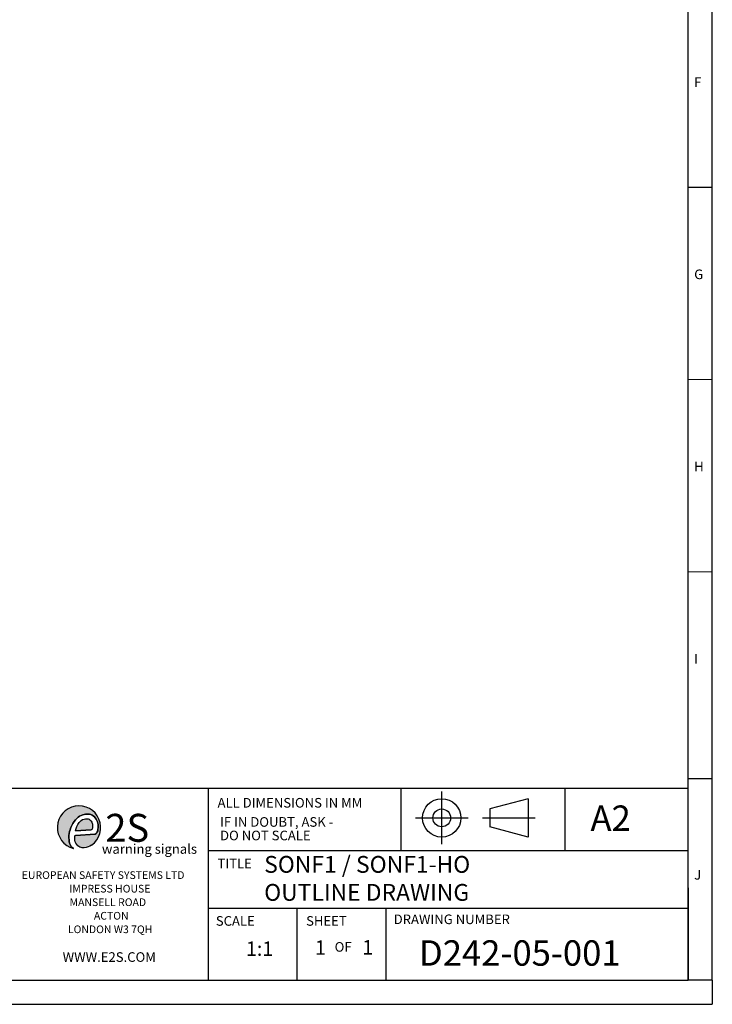
# Model space of a CAD drawing. Units: millimetres. Extents: x 9 to 593, y 67 to 477.
# Drawn here: x 449 to 593, y 67 to 272 of the extents above; entities that cross this region are included whole.
import ezdxf

# ---------------------------------------------------------------- set-up
doc = ezdxf.new("R2010")
doc.units = ezdxf.units.MM
doc.layers.get('0').update_dxf_attribs({"lineweight": 25})
for name, color, linetype in [('BORDER', 7, 'Continuous'), ('SLD-0', 179, 'Continuous'), ('TEXT', 7, 'Continuous')]:
    doc.layers.add(name, color=color, linetype=linetype)
doc.styles.get("Standard").update_dxf_attribs({"font": 'arial.ttf'})

# ---------------------------------------------------------------- blocks, each defined once
blk = doc.blocks.new('SW_NOTE_1')
at = {"layer": 'BORDER', "color": 0, "attachment_point": 1}
for s, insert, char_height in [('EUROPEAN SAFETY SYSTEMS LTD', (0, 2.728526715850658), 1.6), ('IMPRESS HOUSE', (9.895416907966137, -0.09369547226446145), 1.6), ('MANSELL ROAD', (9.960091672837734, -2.915917660379582), 1.6), ('ACTON', (15.03421273082495, -5.738139848494701), 1.6), ('LONDON W3 7QH', (9.615153074264526, -8.56036203660982), 1.6), ('WWW.E2S.COM', (8.52440687266926, -14.13473705402247), 2)]:
    blk.add_mtext(s, dxfattribs=dict(at, insert=insert, char_height=char_height))
blk = doc.blocks.new('SW_NOTE_4')
at = {"layer": 'SLD-0', "color": 0, "char_height": 2, "attachment_point": 1}
for s, insert in [('IF IN DOUBT, ASK - ', (0, 2.728526715850658)), ('DO NOT SCALE', (0, -0.09369547226446145))]:
    blk.add_mtext(s, dxfattribs=dict(at, insert=insert))

msp = doc.modelspace()

# ---------------------------------------------------------------- hatches: boundary and pattern name
at = {"lineweight": 25}
h = msp.add_hatch(color=1, dxfattribs=at)
h.paths.add_polyline_path([(460.4802939155298, 102.8895600849877), (460.5787080598026, 103.3562383395771), (460.7302231594182, 103.8074741728845), (460.9486683769356, 104.2304188121971), (461.2288620275123, 104.6173343743529), (461.4389790307238, 104.8563813056447), (461.6791961335613, 105.0636453265909), (461.9515872003864, 105.2293185856395), (462.2485234123743, 105.3469648188653), (462.5612211815225, 105.3867289101341), (462.8820757281761, 105.3884076089956), (463.0927820203925, 105.374140721995), (463.2904685893305, 105.3009127107626), (463.4747016430753, 105.1926669959377), (463.6380524414045, 105.0587287612803), (463.7683497915278, 104.8904965038722), (463.8631592623884, 104.7010561734066), (463.9503416526178, 104.5076758061676), (464.0152890799242, 104.3068308833975), (464.0397285281916, 104.0956537015236), (464.0326724982853, 103.8848229954849), (464.0182492320065, 103.7440549022147), (464.0079367697923, 103.6020881445323), (463.9798086468001, 103.4647588494617), (463.9445285639423, 103.3509713891859), (463.9093218083218, 103.2383152935502), (463.8467636287902, 103.168801805343), (463.7676098231024, 103.1195729490481)], flags=17)
edge = h.paths.add_edge_path()
edge.add_line((463.818973052421, 99.9080562882138), (463.4534473847758, 99.73245235577662))
edge.add_line((463.4534473847758, 99.73245235577662), (463.0848614502744, 99.56141374530324))
edge.add_line((463.0848614502744, 99.56141374530324), (462.6974606249699, 99.44307960654004))
edge.add_line((462.6974606249697, 99.44307960654004), (462.2986917400877, 99.38152970783386))
edge.add_line((462.2986917400877, 99.38152970783386), (461.8903445569532, 99.39082056305034))
edge.add_line((461.8903445569532, 99.39082056305034), (461.6407142309491, 99.41968847541403))
edge.add_line((461.6407142309496, 99.41968847541403), (461.4069905737477, 99.51964229866877))
edge.add_line((461.4069905737475, 99.51964229866877), (461.188282800087, 99.6532169114692))
edge.add_line((461.1882828000872, 99.6532169114692), (460.984880949671, 99.80356680080303))
edge.add_line((460.9848809496708, 99.80356680080303), (460.7433836634633, 100.0406572013097))
edge.add_line((460.7433836634633, 100.0406572013097), (460.5545034284775, 100.3217014943052))
edge.add_line((460.5545034284779, 100.3217014943052), (460.4307422148116, 100.6355270245434))
edge.add_line((460.4307422148114, 100.6355270245434), (460.3577291823168, 100.9684099546042))
edge.add_line((460.3577291823168, 100.9684099546042), (460.3230118658954, 101.2983503530284))
edge.add_line((460.3230118658954, 101.2983503530284), (460.3163750861276, 101.464112211369))
edge.add_line((460.3163750861278, 101.464112211369), (460.3038444905677, 101.6574521013068))
edge.add_line((460.3038444905675, 101.6574521013068), (460.3042493956981, 101.7558289554257))
edge.add_line((460.3042493956979, 101.7558289554257), (460.3223102586854, 101.8396791548204))
edge.add_line((460.3223102586859, 101.8396791548204), (460.3492489825745, 101.8814500836941))
edge.add_line((460.3492489825745, 101.8814500836941), (460.3916438226464, 101.9077027772121))
edge.add_line((460.3916438226462, 101.9077027772121), (460.4474189151405, 101.9202229057184))
edge.add_line((460.4474189151407, 101.9202229057184), (464.5730020544373, 102.1830939048689))
edge.add_line((464.5730020544371, 102.1830939048689), (464.7671466533965, 102.3167820005861))
edge.add_line((464.7671466533967, 102.3167820005861), (464.9089992682974, 102.503957780594))
edge.add_line((464.9089992682972, 102.503957780594), (465.0167244020903, 102.7151812233058))
edge.add_line((465.0167244020905, 102.7151812233058), (465.1000139013707, 102.9343115426155))
edge.add_line((465.1000139013705, 102.9343115426155), (465.1524308407867, 103.2453746491297))
edge.add_line((465.1524308407867, 103.2453746491297), (465.1988202820982, 103.5572391873407))
edge.add_line((465.1988202820982, 103.5572391873407), (465.2016740390687, 103.8703591716734))
edge.add_line((465.2016740390687, 103.8703591716734), (465.1874574813613, 104.1853878555171))
edge.add_line((465.1874574813615, 104.1853878555171), (465.1493618903058, 104.4966579201022))
edge.add_line((465.1493618903056, 104.4966579201022), (465.0522981408616, 104.7961974684852))
edge.add_line((465.0522981408614, 104.7961974684852), (464.9131689669649, 105.0783169998845))
edge.add_line((464.9131689669649, 105.0783169998845), (464.7539196630565, 105.3492182691509))
edge.add_line((464.7539196630565, 105.3492182691509), (464.5786949123518, 105.6113775021893))
edge.add_line((464.5786949123518, 105.6113775021893), (464.3957324246036, 105.8269860983565))
edge.add_line((464.3957324246036, 105.8269860983565), (464.1766867910998, 106.0047650773736))
edge.add_line((464.1766867910998, 106.0047650773736), (463.9370082636514, 106.1593837278181))
edge.add_line((463.9370082636511, 106.1593837278181), (463.6863714328659, 106.29170662446))
edge.add_line((463.6863714328662, 106.29170662446), (463.4152343173672, 106.3692379721472))
edge.add_line((463.415234317367, 106.3692379721472), (463.1312223367964, 106.3889223299776))
edge.add_line((463.1312223367964, 106.3889223299776), (462.8486068337592, 106.374995832118))
edge.add_line((462.8486068337594, 106.374995832118), (462.565386147039, 106.3659893453426))
edge.add_line((462.5653861470388, 106.3659893453426), (462.2857513488271, 106.3305041754348))
edge.add_line((462.2857513488271, 106.3305041754348), (462.0125252508852, 106.2532597326258))
edge.add_line((462.0125252508852, 106.2532597326258), (461.6610441265083, 106.1230227041138))
edge.add_line((461.6610441265085, 106.1230227041138), (461.3348961170826, 105.9432622969622))
edge.add_line((461.3348961170824, 105.9432622969622), (461.03227999072, 105.7227947927118))
edge.add_line((461.0322799907204, 105.7227947927118), (460.7510108957175, 105.4774594358224))
edge.add_line((460.7510108957173, 105.4774594358224), (460.4970332183199, 105.2035376384134))
edge.add_line((460.4970332183199, 105.2035376384134), (460.1923105492511, 104.8383785731442))
edge.add_line((460.1923105492511, 104.8383785731442), (459.9217754774842, 104.4473387678093))
edge.add_line((459.9217754774846, 104.4473387678093), (459.6967934979733, 104.0281003094795))
edge.add_line((459.6967934979731, 104.0281003094795), (459.5165566177976, 103.5879616917999))
edge.add_line((459.5165566177981, 103.5879616917999), (459.3632692366122, 103.1379072788835))
edge.add_line((459.3632692366119, 103.1379072788835), (459.2250426808843, 102.7364234197565))
edge.add_line((459.2250426808847, 102.7364234197565), (459.1345969738048, 102.3215525881462))
edge.add_line((459.1345969738046, 102.3215525881462), (459.1122949948432, 101.8977595939215))
edge.add_line((459.1122949948432, 101.8977595939215), (459.1148805192364, 101.4729621901626))
edge.add_line((459.1148805192366, 101.4729621901626), (459.1247657460175, 101.0492924760969))
edge.add_line((459.1247657460173, 101.0492924760969), (459.1661011742877, 100.6975277214148))
edge.add_line((459.1661011742877, 100.6975277214148), (459.232939511135, 100.3514967900622))
edge.add_line((459.2329395111348, 100.3514967900622), (459.3613470572878, 100.0211574348669))
edge.add_line((459.3613470572878, 100.0211574348669), (459.5315322839505, 99.71134684300074))
edge.add_line((459.5315322839502, 99.71134684300074), (459.747202944698, 99.43307574790441))
edge.add_line((459.7472029446982, 99.43307574790441), (460.0365293109033, 99.22668062251233))
edge.add_arc((461.2035016644387, 103.5878129643401), 4.514565292124132, -54.595816104330424, 255.0194859114137, ccw=False)

# ---------------------------------------------------------------- linework, layer by layer
at = {"layer": 'BORDER'}
for p, q in [((588.1823045586834, 71.77720497131428), (588.1823045586834, 477.2253133616067)), ((593.1867484558727, 71.77720497131428), (593.1867484558727, 477.2253133616067)), ((588.1823045586834, 236.9613133616068), (593.1867484558727, 236.9613133616068)), ((588.1823045586834, 113.8246195692234), (593.1867484558727, 113.8246195692234)), ((368.1823045586832, 111.7784182346338), (588.1823045586835, 111.7784182346338)), ((488.1823045586835, 71.66257818067436), (488.1823045586835, 111.7784182346338)), ((528.3645891945022, 98.77841823463376), (528.3645891945017, 111.7784182346338)), ((536.7970021840125, 100.0977993836664), (536.7970021840125, 111.0977940106241)), ((562.4986088470984, 98.77841823463376), (562.4986088470979, 111.7784182346338)), ((554.7969933917608, 109.5977947433114), (546.7969972994284, 107.4542022509188)), ((554.7969933917608, 109.5977947433114), (554.7969933917608, 101.597798650979)), ((546.7969972994284, 107.4542022509188), (546.7969972994284, 103.7413911433716)), ((531.2970048705339, 105.5977966971452), (542.2969994974916, 105.5977966971452)), ((545.296998032116, 105.5977966971452), (556.2969926590732, 105.5977966971452)), ((554.7969933917608, 101.597798650979), (546.7969972994284, 103.7413911433716)), ((488.1823045586835, 98.77841823463376), (588.1823045586835, 98.77841823463376)), ((588.1823045586834, 91.00439665817207), (588.1823045586834, 71.77720497131428)), ((488.1823045586835, 86.77841823463376), (588.1823045586835, 86.77841823463376)), ((488.1823045586835, 86.77841823463376), (526.491685434809, 86.77841823463376)), ((506.682304558684, 71.77841823463376), (506.682304558684, 86.77841823463376)), ((525.1823045586835, 71.77841823463376), (525.1823045586835, 86.77841823463376)), ((187.7423045586833, 71.77720497131428), (588.1823045586834, 71.77720497131428)), ((593.1867484558727, 71.77720497131428), (588.1823045586834, 71.77720497131428)), ((593.1867484558727, 71.77720497131428), (593.1867484558727, 66.77291956922339)), ((8.54434845587295, 66.77291956922339), (593.1867484558727, 66.77291956922339))]:
    msp.add_line(p, q, dxfattribs=at)
at = {"layer": 'BORDER', "linetype": 'Continuous', "lineweight": 0}
for p, q in [((588.1823045586834, 196.9173133616068), (593.1867484558727, 196.9173133616068)), ((588.1823045586834, 156.8733133616068), (593.1867484558727, 156.8733133616068))]:
    msp.add_line(p, q, dxfattribs=at)
at = {"layer": 'BORDER'}
for radius in [3.999998046166183, 1.856405553773584]:
    msp.add_circle((536.7970021840125, 105.5977966971452), radius, dxfattribs=at)
at = {"layer": 'SLD-0'}
for p, q in [((460.1923105492511, 104.8383785731442), (459.9217754774846, 104.4473387678093)), ((460.4970332183199, 105.2035376384134), (460.1923105492511, 104.8383785731442)), ((460.7510108957173, 105.4774594358224), (460.4970332183199, 105.2035376384134)), ((461.0322799907204, 105.7227947927118), (460.7510108957173, 105.4774594358224)), ((460.9486683769356, 104.2304188121971), (461.2288620275123, 104.6173343743529)), ((461.3348961170824, 105.9432622969621), (461.0322799907204, 105.7227947927118)), ((461.2288620275123, 104.6173343743529), (461.4389790307238, 104.8563813056447)), ((461.6610441265085, 106.1230227041138), (461.3348961170824, 105.9432622969621)), ((461.4389790307238, 104.8563813056447), (461.6791961335613, 105.0636453265909)), ((462.0125252508852, 106.2532597326258), (461.6610441265085, 106.1230227041138)), ((461.6791961335613, 105.0636453265909), (461.9515872003868, 105.2293185856395)), ((461.9515872003868, 105.2293185856395), (462.2485234123743, 105.3469648188653)), ((462.2857513488271, 106.3305041754348), (462.0125252508852, 106.2532597326258)), ((462.2485234123743, 105.3469648188653), (462.5612211815225, 105.3867289101341)), ((462.5653861470388, 106.3659893453426), (462.2857513488271, 106.3305041754348)), ((462.5612211815225, 105.3867289101341), (462.8820757281761, 105.3884076089956)), ((462.8486068337594, 106.374995832118), (462.5653861470388, 106.3659893453426)), ((463.1312223367964, 106.3889223299776), (462.8486068337594, 106.374995832118)), ((462.8820757281761, 105.3884076089956), (463.0927820203925, 105.374140721995)), ((463.0927820203925, 105.374140721995), (463.2904685893305, 105.3009127107626)), ((463.4152343173674, 106.3692379721472), (463.1312223367964, 106.3889223299776)), ((463.2904685893305, 105.3009127107626), (463.4747016430753, 105.1926669959376)), ((463.6863714328657, 106.29170662446), (463.4152343173674, 106.3692379721472)), ((463.4747016430753, 105.1926669959376), (463.638052441405, 105.0587287612803)), ((463.638052441405, 105.0587287612803), (463.7683497915278, 104.8904965038722)), ((463.9370082636511, 106.1593837278181), (463.6863714328657, 106.29170662446)), ((463.7683497915278, 104.8904965038722), (463.8631592623884, 104.7010561734065)), ((463.8631592623884, 104.7010561734065), (463.9503416526182, 104.5076758061676)), ((464.1766867910998, 106.0047650773736), (463.9370082636511, 106.1593837278181)), ((464.3957324246036, 105.8269860983565), (464.1766867910998, 106.0047650773736)), ((464.5786949123518, 105.6113775021893), (464.3957324246036, 105.8269860983565)), ((464.7539196630565, 105.3492182691508), (464.5786949123518, 105.6113775021893)), ((464.9131689669649, 105.0783169998845), (464.7539196630565, 105.3492182691508)), ((465.0522981408618, 104.7961974684852), (464.9131689669649, 105.0783169998845)), ((465.1493618903056, 104.4966579201021), (465.0522981408618, 104.7961974684852)), ((459.2250426808847, 102.7364234197565), (459.1345969738051, 102.3215525881461)), ((459.3632692366124, 103.1379072788835), (459.2250426808847, 102.7364234197565)), ((459.5165566177981, 103.5879616917999), (459.3632692366124, 103.1379072788835)), ((459.6967934979731, 104.0281003094795), (459.5165566177981, 103.5879616917999)), ((459.9217754774846, 104.4473387678093), (459.6967934979731, 104.0281003094795)), ((460.4802939155298, 102.8895600849876), (460.5787080598026, 103.356238339577)), ((463.7676098231024, 103.1195729490481), (460.4802939155298, 102.8895600849876)), ((460.5787080598026, 103.356238339577), (460.7302231594182, 103.8074741728845)), ((460.7302231594182, 103.8074741728845), (460.9486683769356, 104.2304188121971)), ((463.8467636287902, 103.1688018053429), (463.7676098231024, 103.1195729490481)), ((463.9093218083218, 103.2383152935502), (463.8467636287902, 103.1688018053429)), ((463.9445285639423, 103.3509713891859), (463.9093218083218, 103.2383152935502)), ((463.9798086468001, 103.4647588494616), (463.9445285639423, 103.3509713891859)), ((463.9503416526182, 104.5076758061676), (464.0152890799242, 104.3068308833975)), ((464.0079367697923, 103.6020881445323), (463.9798086468001, 103.4647588494616)), ((464.018249232007, 103.7440549022147), (464.0079367697923, 103.6020881445323)), ((464.0152890799242, 104.3068308833975), (464.0397285281916, 104.0956537015236)), ((464.0326724982853, 103.8848229954847), (464.018249232007, 103.7440549022147)), ((464.0397285281916, 104.0956537015236), (464.0326724982853, 103.8848229954847)), ((464.9089992682972, 102.503957780594), (465.0167244020905, 102.7151812233058)), ((465.0167244020905, 102.7151812233058), (465.1000139013705, 102.9343115426155)), ((465.1000139013705, 102.9343115426155), (465.1524308407867, 103.2453746491297)), ((465.1874574813615, 104.1853878555171), (465.1493618903056, 104.4966579201021)), ((465.1524308407867, 103.2453746491297), (465.1988202820982, 103.5572391873407)), ((465.2016740390687, 103.8703591716733), (465.1874574813615, 104.1853878555171)), ((465.1988202820982, 103.5572391873407), (465.2016740390687, 103.8703591716733)), ((459.1345969738051, 102.3215525881461), (459.1122949948432, 101.8977595939214)), ((459.1122949948432, 101.8977595939214), (459.1148805192366, 101.4729621901625)), ((459.1148805192366, 101.4729621901625), (459.1247657460173, 101.0492924760968)), ((459.1247657460173, 101.0492924760968), (459.1661011742877, 100.6975277214147)), ((459.1661011742877, 100.6975277214147), (459.2329395111348, 100.3514967900622)), ((460.3038444905675, 101.6574521013068), (460.3042493956979, 101.7558289554257)), ((460.3163750861273, 101.464112211369), (460.3038444905675, 101.6574521013068)), ((460.3042493956979, 101.7558289554257), (460.3223102586859, 101.8396791548203)), ((460.3230118658954, 101.2983503530284), (460.3163750861273, 101.464112211369)), ((460.3223102586859, 101.8396791548203), (460.3492489825745, 101.8814500836941)), ((460.3577291823168, 100.9684099546042), (460.3230118658954, 101.2983503530284)), ((460.3492489825745, 101.8814500836941), (460.3916438226462, 101.9077027772121)), ((460.4307422148114, 100.6355270245434), (460.3577291823168, 100.9684099546042)), ((460.3916438226462, 101.9077027772121), (460.4474189151407, 101.9202229057183)), ((460.5545034284779, 100.321701494305), (460.4307422148114, 100.6355270245434)), ((460.4474189151407, 101.9202229057183), (464.5730020544371, 102.1830939048689)), ((464.5730020544371, 102.1830939048689), (464.7671466533967, 102.3167820005861)), ((464.7671466533967, 102.3167820005861), (464.9089992682972, 102.503957780594)), ((459.2329395111348, 100.3514967900622), (459.3613470572878, 100.0211574348669)), ((459.3613470572878, 100.0211574348669), (459.5315322839502, 99.71134684300074)), ((459.5315322839502, 99.71134684300074), (459.7472029446982, 99.4330757479043)), ((459.7472029446982, 99.4330757479043), (460.0365293109031, 99.22668062251233)), ((460.7433836634638, 100.0406572013097), (460.5545034284779, 100.321701494305)), ((460.9848809496708, 99.80356680080291), (460.7433836634638, 100.0406572013097)), ((461.1882828000872, 99.6532169114692), (460.9848809496708, 99.80356680080291)), ((461.4069905737475, 99.51964229866877), (461.1882828000872, 99.6532169114692)), ((461.6407142309496, 99.41968847541403), (461.4069905737475, 99.51964229866877)), ((461.8903445569532, 99.39082056305034), (461.6407142309496, 99.41968847541403)), ((462.2986917400877, 99.38152970783386), (461.8903445569532, 99.39082056305034)), ((462.6974606249702, 99.44307960653992), (462.2986917400877, 99.38152970783386)), ((463.0848614502744, 99.56141374530313), (462.6974606249702, 99.44307960653992)), ((463.4534473847758, 99.73245235577662), (463.0848614502744, 99.56141374530313)), ((463.818973052421, 99.90805628821369), (463.4534473847758, 99.73245235577662))]:
    msp.add_line(p, q, dxfattribs=at)
at = {"layer": 'SLD-0', "color": 1, "linetype": 'Continuous'}
for p, q in [((459.9217754774846, 104.4473387678093), (460.1923105492511, 104.8383785731442)), ((460.1923105492511, 104.8383785731442), (460.4970332183199, 105.2035376384134)), ((460.4970332183199, 105.2035376384134), (460.7510108957173, 105.4774594358224)), ((460.7510108957173, 105.4774594358224), (461.0322799907204, 105.7227947927118)), ((460.9486683769356, 104.2304188121971), (461.2288620275123, 104.6173343743529)), ((461.0322799907204, 105.7227947927118), (461.3348961170824, 105.9432622969621)), ((461.2288620275123, 104.6173343743529), (461.4389790307238, 104.8563813056447)), ((461.3348961170824, 105.9432622969621), (461.6610441265085, 106.1230227041138)), ((461.4389790307238, 104.8563813056447), (461.6791961335613, 105.0636453265909)), ((461.6610441265085, 106.1230227041138), (462.0125252508852, 106.2532597326258)), ((461.6791961335613, 105.0636453265909), (461.9515872003868, 105.2293185856395)), ((461.9515872003868, 105.2293185856395), (462.2485234123743, 105.3469648188653)), ((462.0125252508852, 106.2532597326258), (462.2857513488271, 106.3305041754348)), ((462.2485234123743, 105.3469648188653), (462.5612211815225, 105.3867289101341)), ((462.2857513488271, 106.3305041754348), (462.5653861470388, 106.3659893453426)), ((462.5612211815225, 105.3867289101341), (462.8820757281761, 105.3884076089956)), ((462.5653861470388, 106.3659893453426), (462.8486068337594, 106.374995832118)), ((462.8486068337594, 106.374995832118), (463.1312223367964, 106.3889223299776)), ((462.8820757281761, 105.3884076089956), (463.0927820203925, 105.374140721995)), ((463.0927820203925, 105.374140721995), (463.2904685893305, 105.3009127107626)), ((463.1312223367964, 106.3889223299776), (463.4152343173674, 106.3692379721472)), ((463.2904685893305, 105.3009127107626), (463.4747016430753, 105.1926669959376)), ((463.4152343173674, 106.3692379721472), (463.6863714328657, 106.29170662446)), ((463.4747016430753, 105.1926669959376), (463.638052441405, 105.0587287612803)), ((463.638052441405, 105.0587287612803), (463.7683497915278, 104.8904965038722)), ((463.6863714328657, 106.29170662446), (463.9370082636511, 106.1593837278181)), ((463.7683497915278, 104.8904965038722), (463.8631592623884, 104.7010561734065)), ((463.8631592623884, 104.7010561734065), (463.9503416526182, 104.5076758061676)), ((463.9370082636511, 106.1593837278181), (464.1766867910998, 106.0047650773736)), ((464.1766867910998, 106.0047650773736), (464.3957324246036, 105.8269860983565)), ((464.3957324246036, 105.8269860983565), (464.5786949123518, 105.6113775021893)), ((464.5786949123518, 105.6113775021893), (464.7539196630565, 105.3492182691508)), ((464.7539196630565, 105.3492182691508), (464.9131689669649, 105.0783169998845)), ((464.9131689669649, 105.0783169998845), (465.0522981408618, 104.7961974684852)), ((465.0522981408618, 104.7961974684852), (465.1493618903056, 104.4966579201021)), ((459.1345969738051, 102.3215525881461), (459.2250426808847, 102.7364234197565)), ((459.2250426808847, 102.7364234197565), (459.3632692366124, 103.1379072788835)), ((459.3632692366124, 103.1379072788835), (459.5165566177981, 103.5879616917999)), ((459.5165566177981, 103.5879616917999), (459.6967934979731, 104.0281003094795)), ((459.6967934979731, 104.0281003094795), (459.9217754774846, 104.4473387678093)), ((460.4802939155298, 102.8895600849876), (460.5787080598026, 103.356238339577)), ((460.4802939155298, 102.8895600849876), (463.7676098231024, 103.1195729490481)), ((460.5787080598026, 103.356238339577), (460.7302231594182, 103.8074741728845)), ((460.7302231594182, 103.8074741728845), (460.9486683769356, 104.2304188121971)), ((463.8467636287902, 103.1688018053429), (463.7676098231024, 103.1195729490481)), ((463.9093218083218, 103.2383152935502), (463.8467636287902, 103.1688018053429)), ((463.9445285639423, 103.3509713891859), (463.9093218083218, 103.2383152935502)), ((463.9798086468001, 103.4647588494616), (463.9445285639423, 103.3509713891859)), ((463.9503416526182, 104.5076758061676), (464.0152890799242, 104.3068308833975)), ((464.0079367697923, 103.6020881445323), (463.9798086468001, 103.4647588494616)), ((464.018249232007, 103.7440549022147), (464.0079367697923, 103.6020881445323)), ((464.0152890799242, 104.3068308833975), (464.0397285281916, 104.0956537015236)), ((464.0326724982853, 103.8848229954847), (464.018249232007, 103.7440549022147)), ((464.0397285281916, 104.0956537015236), (464.0326724982853, 103.8848229954847)), ((465.0167244020905, 102.7151812233058), (464.9089992682972, 102.503957780594)), ((465.1000139013705, 102.9343115426155), (465.0167244020905, 102.7151812233058)), ((465.1524308407867, 103.2453746491297), (465.1000139013705, 102.9343115426155)), ((465.1493618903056, 104.4966579201021), (465.1874574813615, 104.1853878555171)), ((465.1988202820982, 103.5572391873407), (465.1524308407867, 103.2453746491297)), ((465.1874574813615, 104.1853878555171), (465.2016740390687, 103.8703591716733)), ((465.2016740390687, 103.8703591716733), (465.1988202820982, 103.5572391873407)), ((459.1122949948432, 101.8977595939214), (459.1345969738051, 102.3215525881461)), ((459.1148805192366, 101.4729621901625), (459.1122949948432, 101.8977595939214)), ((459.1247657460173, 101.0492924760968), (459.1148805192366, 101.4729621901625)), ((459.1661011742877, 100.6975277214147), (459.1247657460173, 101.0492924760968)), ((459.2329395111348, 100.3514967900622), (459.1661011742877, 100.6975277214147)), ((460.3038444905675, 101.6574521013068), (460.3042493956979, 101.7558289554257)), ((460.3163750861273, 101.464112211369), (460.3038444905675, 101.6574521013068)), ((460.3042493956979, 101.7558289554257), (460.3223102586859, 101.8396791548203)), ((460.3230118658954, 101.2983503530284), (460.3163750861273, 101.464112211369)), ((460.3223102586859, 101.8396791548203), (460.3492489825745, 101.8814500836941)), ((460.3577291823168, 100.9684099546042), (460.3230118658954, 101.2983503530284)), ((460.3492489825745, 101.8814500836941), (460.3916438226462, 101.9077027772121)), ((460.4307422148114, 100.6355270245434), (460.3577291823168, 100.9684099546042)), ((460.3916438226462, 101.9077027772121), (460.4474189151407, 101.9202229057183)), ((460.5545034284779, 100.321701494305), (460.4307422148114, 100.6355270245434)), ((464.5730020544371, 102.1830939048689), (460.4474189151407, 101.9202229057183)), ((464.7671466533967, 102.3167820005861), (464.5730020544371, 102.1830939048689)), ((464.9089992682972, 102.503957780594), (464.7671466533967, 102.3167820005861)), ((459.3613470572878, 100.0211574348669), (459.2329395111348, 100.3514967900622)), ((459.5315322839502, 99.71134684300074), (459.3613470572878, 100.0211574348669)), ((459.7472029446982, 99.4330757479043), (459.5315322839502, 99.71134684300074)), ((460.0365293109031, 99.22668062251233), (459.7472029446982, 99.4330757479043)), ((460.7433836634638, 100.0406572013097), (460.5545034284779, 100.321701494305)), ((460.9848809496708, 99.80356680080291), (460.7433836634638, 100.0406572013097)), ((461.1882828000872, 99.6532169114692), (460.9848809496708, 99.80356680080291)), ((461.4069905737475, 99.51964229866877), (461.1882828000872, 99.6532169114692)), ((461.6407142309496, 99.41968847541403), (461.4069905737475, 99.51964229866877)), ((461.8903445569532, 99.39082056305034), (461.6407142309496, 99.41968847541403)), ((462.2986917400877, 99.38152970783386), (461.8903445569532, 99.39082056305034)), ((462.6974606249702, 99.44307960653992), (462.2986917400877, 99.38152970783386)), ((463.0848614502744, 99.56141374530313), (462.6974606249702, 99.44307960653992)), ((463.4534473847758, 99.73245235577662), (463.0848614502744, 99.56141374530313)), ((463.818973052421, 99.90805628821369), (463.4534473847758, 99.73245235577662))]:
    msp.add_line(p, q, dxfattribs=at)
at = {"layer": 'SLD-0'}
msp.add_arc((461.2035016644387, 103.58781296434), 4.514565292124111, 305.404183895669, 255.019485911421, dxfattribs=at)
at = {"layer": 'SLD-0', "color": 1, "linetype": 'Continuous'}
msp.add_arc((461.2035016644387, 103.58781296434), 4.514565292124111, 305.404183895669, 255.019485911421, dxfattribs=at)

# ---------------------------------------------------------------- block references
msp.add_blockref('SW_NOTE_4', (490.5991519800119, 103.0238041376938))
at = {"layer": 'BORDER'}
msp.add_blockref('SW_NOTE_1', (449.2695558503798, 91.75034310091945), dxfattribs=at)

# ---------------------------------------------------------------- texts
at = {"layer": 'BORDER', "attachment_point": 1}
for s, insert, char_height in [('F', (589.404750503584, 259.8413948368161), 2.0022), ('G', (589.404750503584, 219.7973948368161), 2.0022), ('H', (589.404750503584, 179.7533948368161), 2.0022), ('I', (589.404750503584, 139.7093948368161), 2.0022), ('ALL DIMENSIONS IN MM', (490.0749016727333, 109.7424733346641), 2), ('{A2}', (567.7974633766358, 108.1771472250638), 5.291666666666667), ('2S', (466.6806688334419, 106.432150182782), 5.820833333333332), ('TITLE', (490.0654991313278, 97.10117608537723), 2), ('J', (589.404750503584, 94.73465001924676), 2.0022), ('SCALE', (489.7186926988458, 85.13662257175923), 2), ('SHEET', (508.5324796333363, 85.13662257175929), 2), ('DRAWING NUMBER', (526.7814079917672, 85.47594310818522), 2), ('OF', (514.478026764402, 79.72557841357906), 2)]:
    msp.add_mtext(s, dxfattribs=dict(at, insert=insert, char_height=char_height))
at = {"layer": 'SLD-0', "color": 1, "insert": (465.9699836445717, 100.1226876448846), "char_height": 2, "attachment_point": 1}
msp.add_mtext('warning signals', dxfattribs=at)
at = {"layer": 'TEXT', "attachment_point": 1}
for s, insert, char_height in [('{SONF1 / SONF1-HO\\POUTLINE DRAWING}', (499.7906794905048, 97.66393211980784), 3.5), ('1', (510.4011045320595, 80.09252455124386), 3), ('1', (520.2249148359721, 80.13988423291141), 3), ('{D242-05-001}', (532.037874339083, 80.10431268682373), 5.291666666666667), ('1:1', (495.989928629545, 79.86160393010334), 3)]:
    msp.add_mtext(s, dxfattribs=dict(at, insert=insert, char_height=char_height))

doc.saveas('drawing.dxf')
